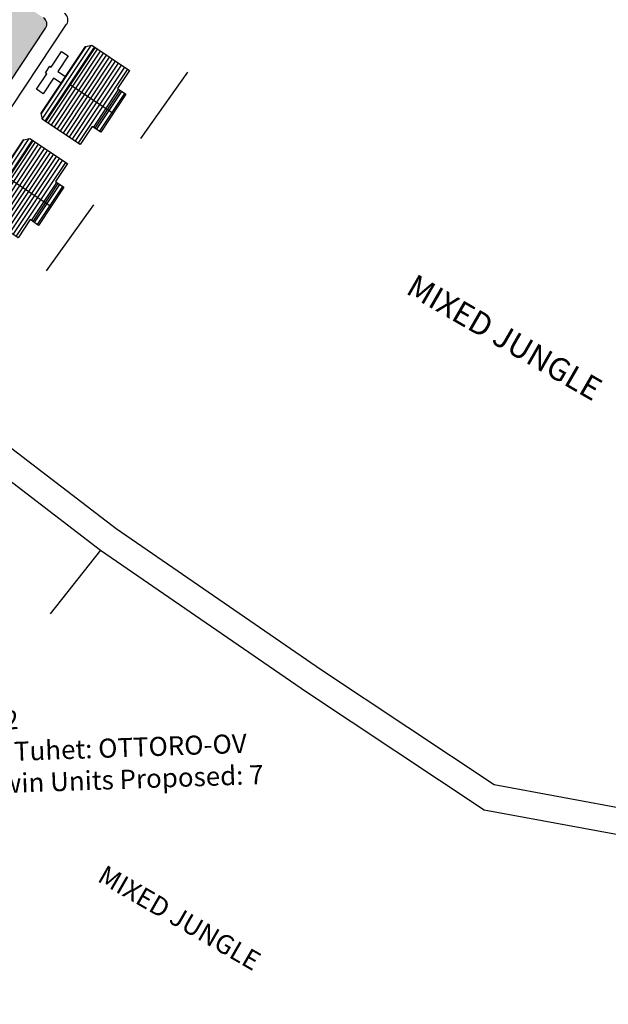
# Model space of a CAD drawing. Units: millimetres. Extents: x 45 to 19918, y 1096 to 28586.
# Drawn here: x 8009 to 8010, y 4872 to 4873 of the extents above; entities that cross this region are included whole.
import ezdxf

# ---------------------------------------------------------------- set-up
doc = ezdxf.new("R2010")
doc.units = ezdxf.units.MM
doc.linetypes.add('ACAD_ISO02W100', pattern=[15, 12, -3])
for name, color, linetype in [('Du', 7, 'Continuous'), ('New Road Proposed', 6, 'Continuous'), ('OPEN SPACE', 100, 'Continuous'), ('Paved Path', 7, 'Continuous'), ('TCPO', 7, 'Continuous'), ('Text', 7, 'Continuous'), ('Tuhet Bnd', 170, 'ACAD_ISO02W100')]:
    doc.layers.add(name, color=color, linetype=linetype)
doc.styles.get("Standard").update_dxf_attribs({"font": 'ARIALN.TTF'})
pattern_1 = [(56.335395, (-4629.2145, -6974.49208), (-0.396381316, 0.263999839), [])]

# ---------------------------------------------------------------- blocks, each defined once
blk = doc.blocks.new('A$C74B17811')
at = {"layer": 'Du'}
h = blk.add_hatch(dxfattribs=at)
h.set_pattern_fill('LINE', color=2, scale=0.15, angle=416.3354, style=0)
h.set_pattern_definition(pattern_1)
h.paths.add_polyline_path([(17.12, 17.1), (18.79, 19.6), (20.37, 21.97), (18.12, 23.47), (14.88, 18.6)])
h.paths.add_polyline_path([(13.88, 12.23), (15.46, 14.6), (17.12, 17.1), (14.88, 18.6), (11.63, 13.73)])
h.paths.add_polyline_path([(11.63, 13.73), (14.88, 18.6), (12.63, 20.09), (9.39, 15.22)])
h.paths.add_polyline_path([(14.88, 18.6), (18.12, 23.47), (15.87, 24.96), (12.63, 20.09)])
h.paths.add_polyline_path([(9.39, 15.22), (15.87, 24.96), (15.42, 25.27), (14.58, 25.1), (8.76, 16.36), (8.93, 15.53)])
h.paths.add_polyline_path([(18.25, 16.35), (19.91, 18.85), (18.79, 19.6), (17.12, 17.1)])
h.paths.add_polyline_path([(16.59, 13.85), (18.25, 16.35), (17.12, 17.1), (15.46, 14.6)])
h = blk.add_hatch(dxfattribs=at)
h.set_pattern_fill('LINE', color=2, scale=0.15, angle=416.3354, style=0)
h.set_pattern_definition(pattern_1)
h.paths.add_polyline_path([(8.98, 4.87), (10.64, 7.37), (12.22, 9.74), (9.97, 11.23), (6.73, 6.37)])
h.paths.add_polyline_path([(5.74, 0), (7.32, 2.37), (8.98, 4.87), (6.73, 6.37), (3.49, 1.5)])
h.paths.add_polyline_path([(3.49, 1.5), (6.73, 6.37), (4.48, 7.86), (1.24, 2.99)])
h.paths.add_polyline_path([(6.73, 6.37), (9.97, 11.23), (7.73, 12.73), (4.48, 7.86)])
h.paths.add_polyline_path([(1.24, 2.99), (7.73, 12.73), (7.27, 13.04), (6.44, 12.87), (0.62, 4.13), (0.78, 3.3)])
h.paths.add_polyline_path([(10.1, 4.12), (11.77, 6.62), (10.64, 7.37), (8.98, 4.87)])
h.paths.add_polyline_path([(8.44, 1.62), (10.1, 4.12), (8.98, 4.87), (7.32, 2.37)])
for p, q in [((9.39, 15.22), (15.87, 24.96)), ((12.62, 20.08), (18.25, 16.35)), ((19.13, 19.37), (15.8, 14.37)), ((6.44, 12.87), (7.27, 13.04)), ((7.27, 13.04), (12.22, 9.74)), ((0.62, 4.13), (6.44, 12.87)), ((1.24, 2.99), (7.73, 12.73)), ((12.22, 9.74), (10.64, 7.37)), ((4.48, 7.85), (10.1, 4.12)), ((10.98, 7.14), (7.66, 2.14)), ((11.77, 6.62), (8.44, 1.62)), ((10.64, 7.37), (11.77, 6.62)), ((0.78, 3.3), (0.62, 4.13)), ((5.74, 0), (0.78, 3.3)), ((5.74, 0), (0.78, 3.3)), ((7.32, 2.37), (5.74, 0)), ((8.44, 1.62), (7.32, 2.37))]:
    blk.add_line(p, q, dxfattribs=at)
for points in [[(13.88, 12.23), (8.93, 15.53), (8.76, 16.36), (14.58, 25.1), (15.42, 25.27), (20.37, 21.97), (18.79, 19.6), (19.91, 18.85), (16.59, 13.85), (15.46, 14.6), (13.88, 12.23)], [(11.38, 20.29), (10.38, 20.96), (9.02, 18.91), (8.15, 19.49), (9.51, 21.54), (9.34, 21.65), (9.93, 22.53), (10.09, 22.41), (11.46, 24.46), (12.33, 23.88), (10.97, 21.83), (11.96, 21.17)], [(3.24, 8.06), (2.24, 8.73), (0.87, 6.68), (0, 7.26), (1.36, 9.31), (1.2, 9.42), (1.78, 10.29), (1.95, 10.18), (3.31, 12.23), (4.18, 11.65), (2.82, 9.6), (3.82, 8.94)]]:
    blk.add_lwpolyline(points, dxfattribs=at)
blk = doc.blocks.new('A$C107E55F5')
at = {"layer": 'OPEN SPACE', "ltscale": 0.002}
blk.add_hatch(color=256, dxfattribs=at).paths.add_polyline_path([(3371.97, 5113.72, 0.416362), (3370.58, 5113.44), (3344.02, 5073.51, 0.418566), (3344.31, 5072.11), (3378.88, 5049.86, 0.409874), (3380.25, 5050.15), (3406.3, 5089.32, 0.412068), (3406.03, 5090.7)])
at = {"layer": 'Du', "ltscale": 0.002}
for centre in [(3405.47, 5089.88), (3408.24, 5090.42)]:
    blk.add_arc(centre, 1, 326.3754, 55.9554, dxfattribs=at)
at = {"layer": 'New Road Proposed', "ltscale": 0.002}
for p, q in [((3394.08, 5040.07), (3415.58, 5023.61)), ((3415.58, 5023.61), (3442.54, 5005.08)), ((3442.54, 5005.08), (3465.25, 4990)), ((3465.25, 4990), (3495.78, 4984.36))]:
    blk.add_line(p, q, dxfattribs=at)
blk.add_lwpolyline([(3394.79, 5035.14), (3413.52, 5020.78), (3440.58, 5002.18), (3463.91, 4986.69), (3495.57, 4980.84), (3534.64, 4983.19), (3553.87, 4989.76, -0.366541), (3555.08, 4989.29), (3561.33, 4977.69)], format="xyb", dxfattribs=at)
at = {"layer": 'Paved Path', "ltscale": 0.002}
for p, q in [((3380.25, 5050.15), (3406.3, 5089.32)), ((3381.95, 5049.09), (3409.07, 5089.87))]:
    blk.add_line(p, q, dxfattribs=at)
at = {"layer": 'Tuhet Bnd', "ltscale": 0.002}
for p, q in [((3394.08, 5040.07), (3432.76, 5094.49)), ((3413.52, 5020.78), (3366.57, 4961.14))]:
    blk.add_line(p, q, dxfattribs=at)
at = {"layer": 'Du', "ltscale": 0.002}
blk.add_blockref('A$C74B17811', (3396.95, 5061.82), dxfattribs=at)
at = {"layer": 'TCPO', "insert": (3387.83, 4999.27), "char_height": 2.5, "attachment_point": 1, "rotation": 2}
blk.add_mtext('{\\fArial Narrow|b0|i0|c0|p34;TUHET- 2\\PName of Tuhet: OTTORO-OV\\PNo. of Twin Units Proposed: 7}', dxfattribs=at)
at = {"layer": 'Text', "attachment_point": 1, "rotation": 330}
for s, insert, char_height in [('{\\fArial Narrow|b1|i0|c0|p34;MIXED JUNGLE}', (3454.98, 5057.17), 3), ('{\\fArial Narrow|b0|i0|c0|p34;MIXED JUNGLE}', (3414.21, 4979.53), 2.5)]:
    blk.add_mtext(s, dxfattribs=dict(at, insert=insert, char_height=char_height))

msp = doc.modelspace()

# ---------------------------------------------------------------- block references
at = {"layer": 'New Road Proposed', "ltscale": 0.002, "xscale": 0.009375000000000001, "yscale": 0.009375000000000001, "zscale": 0.009375000000000001}
msp.add_blockref('A$C107E55F5', (7977.5182, 4825.5351), dxfattribs=at)

doc.saveas('drawing.dxf')
